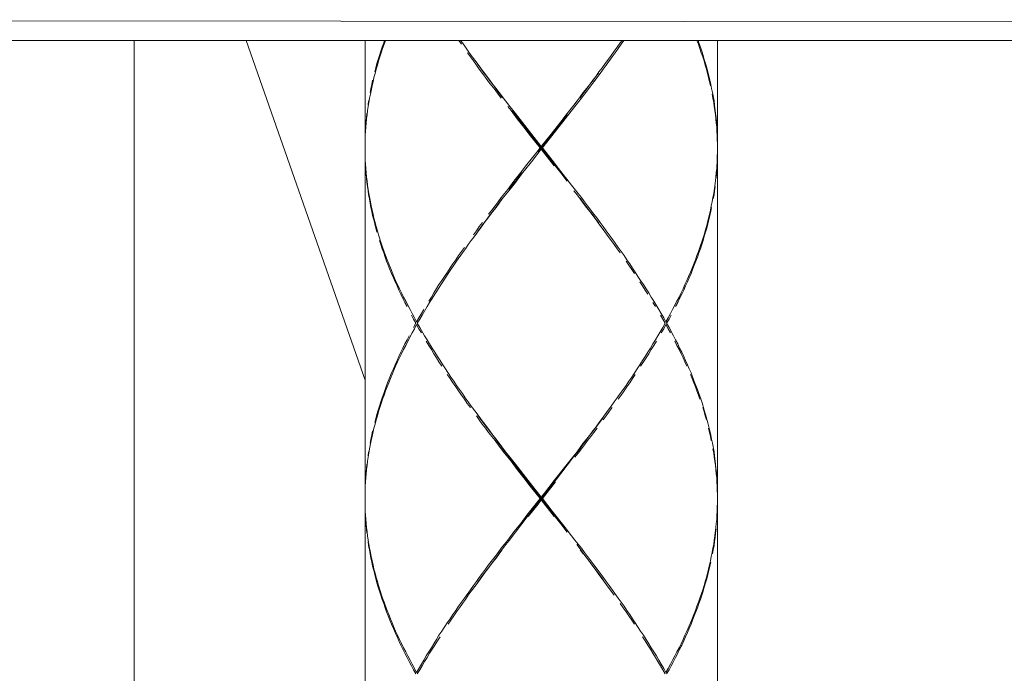
# Model space of a CAD drawing. Units: inches. Extents: x -143 to 1045, y -546 to 294.
# Drawn here: x 384 to 415, y -94 to -74 of the extents above; entities that cross this region are included whole.
import ezdxf

# ---------------------------------------------------------------- set-up
doc = ezdxf.new("R2010")
doc.units = ezdxf.units.IN
doc.header["$MEASUREMENT"] = 0
doc.layers.add('細線', color=7, linetype='Continuous', lineweight=9)

msp = doc.modelspace()

# ---------------------------------------------------------------- linework, layer by layer
at = {"layer": '細線', "linetype": 'Continuous'}
for p, q in [((456.591, -73.887), (340.625, -73.781)), ((394.815, -74.427), (394.815, -108.919)), ((402.807, -74.55), (402.621, -74.812)), ((405.814, -74.427), (405.814, -108.919)), ((402.529, -74.938), (402.343, -75.2)), ((398.508, -75.411), (398.711, -75.673)), ((405.51, -75.411), (405.578, -75.673)), ((395.034, -75.842), (394.984, -76.104)), ((401.861, -75.842), (401.659, -76.104)), ((398.998, -76.058), (399.201, -76.319)), ((405.654, -76.058), (405.704, -76.319)), ((401.363, -76.493), (400.755, -77.265)), ((401.566, -76.231), (401.363, -76.493)), ((405.721, -76.446), (405.755, -76.708)), ((399.505, -76.708), (400.316, -77.738)), ((405.789, -77.092), (405.806, -77.354)), ((394.823, -78.169), (394.84, -78.431)), ((405.806, -78.169), (405.789, -78.431)), ((400.856, -78.431), (401.262, -78.946)), ((401.262, -78.946), (401.464, -79.208)), ((405.747, -78.815), (405.696, -79.208)), ((394.933, -79.204), (394.984, -79.466)), ((395.237, -80.496), (395.321, -80.758)), ((402.529, -80.627), (402.714, -80.889)), ((405.35, -80.627), (405.265, -80.889)), ((395.364, -80.885), (395.457, -81.147)), ((397.858, -81.058), (397.672, -81.32)), ((405.122, -81.273), (405.02, -81.535)), ((397.41, -81.704), (397.241, -81.966)), ((395.771, -81.92), (395.89, -82.181)), ((396.084, -82.566), (396.219, -82.828)), ((403.829, -82.566), (403.981, -82.828)), ((404.547, -82.566), (404.412, -82.828)), ((396.751, -82.739), (396.599, -83.001)), ((396.287, -83.558), (396.151, -83.82)), ((396.523, -83.385), (396.675, -83.647)), ((404.108, -83.385), (403.956, -83.647)), ((404.302, -83.385), (404.438, -83.647)), ((397.325, -84.677), (397.494, -84.939)), ((403.306, -84.677), (403.137, -84.939)), ((404.987, -84.808), (405.088, -85.07)), ((405.443, -86.101), (405.51, -86.362)), ((395.093, -86.531), (395.034, -86.793)), ((398.508, -86.358), (398.711, -86.62)), ((395.009, -86.92), (394.958, -87.182)), ((398.998, -87.004), (399.201, -87.266)), ((405.654, -87.004), (405.704, -87.266)), ((405.721, -87.393), (405.755, -87.655)), ((399.505, -87.655), (399.91, -88.17)), ((401.126, -87.655), (400.721, -88.17)), ((405.789, -88.039), (405.814, -88.432)), ((394.823, -88.343), (394.815, -88.605)), ((394.815, -88.858), (394.823, -89.12)), ((394.832, -89.247), (394.848, -89.509)), ((400.653, -89.12), (401.059, -89.636)), ((405.764, -89.636), (405.73, -89.897)), ((398.871, -90.539), (398.668, -90.801)), ((405.536, -90.928), (405.468, -91.19)), ((402.436, -91.443), (402.714, -91.836)), ((395.279, -91.574), (395.364, -91.836)), ((398.103, -91.574), (397.917, -91.836)), ((405.35, -91.574), (405.265, -91.836)), ((397.376, -92.609), (397.207, -92.871)), ((403.247, -92.609), (403.415, -92.871)), ((404.97, -92.609), (404.851, -92.871)), ((403.5, -92.997), (403.669, -93.259)), ((396.287, -93.901), (396.422, -94.163)), ((396.574, -93.901), (396.422, -94.163))]:
    msp.add_line(p, q, dxfattribs=at)
for points in [[(377.233, -74.427), (419.192, -74.427)], [(387.61, -74.427), (387.61, -108.919)], [(394.815, -85.036), (391.111, -74.427)], [(395.305, -74.765), (395.347, -74.639)], [(395.347, -74.639), (395.398, -74.508)], [(395.41, -74.55), (395.364, -74.681)], [(395.398, -74.508), (395.423, -74.427)], [(395.457, -74.427), (395.41, -74.55)], [(397.824, -74.55), (397.739, -74.427)], [(397.798, -74.427), (397.858, -74.508)], [(397.858, -74.508), (397.951, -74.639)], [(397.951, -74.639), (398.035, -74.765)], [(402.588, -74.765), (402.681, -74.639)], [(402.681, -74.639), (402.774, -74.508)], [(402.774, -74.508), (402.833, -74.427)], [(402.892, -74.427), (402.807, -74.55)], [(405.215, -74.55), (405.172, -74.427)], [(405.206, -74.427), (405.231, -74.508)], [(405.265, -74.681), (405.215, -74.55)], [(405.231, -74.508), (405.282, -74.639)], [(405.282, -74.639), (405.324, -74.765)], [(395.224, -75.027), (395.262, -74.896)], [(395.279, -74.938), (395.237, -75.069)], [(395.262, -74.896), (395.305, -74.765)], [(395.321, -74.812), (395.279, -74.938)], [(395.364, -74.681), (395.321, -74.812)], [(398.103, -74.938), (398.01, -74.812)], [(398.01, -74.812)], [(398.035, -74.765), (398.128, -74.896)], [(398.195, -75.069), (398.103, -74.938)], [(398.128, -74.896), (398.28, -75.095)], [(402.351, -75.095), (402.495, -74.896)], [(402.495, -74.896), (402.588, -74.765)], [(402.621, -74.812), (402.529, -74.938)], [(405.308, -74.812), (405.265, -74.681)], [(405.35, -74.938), (405.308, -74.812)], [(405.324, -74.765), (405.367, -74.896)], [(405.392, -75.069), (405.35, -74.938)], [(405.367, -74.896), (405.4, -75.027)], [(395.153, -75.285), (395.186, -75.154)], [(395.203, -75.196), (395.161, -75.327)], [(395.186, -75.154), (395.224, -75.027)], [(395.237, -75.069), (395.203, -75.196)], [(398.288, -75.196), (398.195, -75.069)], [(398.28, -75.095), (398.415, -75.285)], [(398.381, -75.327), (398.288, -75.196)], [(398.432, -75.306), (398.331, -75.175)], [(402.216, -75.285), (402.309, -75.154)], [(402.343, -75.2), (402.241, -75.327)], [(402.309, -75.154), (402.351, -75.095)], [(405.426, -75.2), (405.392, -75.069)], [(405.4, -75.027), (405.443, -75.154)], [(405.468, -75.327), (405.426, -75.2)], [(405.443, -75.154), (405.476, -75.285)], [(395.127, -75.458), (395.093, -75.585)], [(395.119, -75.411), (395.153, -75.285)], [(395.161, -75.327), (395.127, -75.458)], [(398.483, -75.458), (398.381, -75.327)], [(398.415, -75.285), (398.508, -75.411)], [(398.525, -75.437), (398.432, -75.306)], [(398.576, -75.585), (398.483, -75.458)], [(398.626, -75.568), (398.525, -75.437)], [(398.719, -75.699), (398.626, -75.568)], [(401.912, -75.699), (402.005, -75.568)], [(401.92, -75.673), (402.022, -75.542)], [(402.005, -75.568), (402.106, -75.437)], [(402.022, -75.542), (402.115, -75.411)], [(402.148, -75.458), (402.056, -75.585)], [(402.106, -75.437)], [(402.115, -75.411), (402.216, -75.285)], [(402.241, -75.327), (402.148, -75.458)], [(405.502, -75.458), (405.468, -75.327)], [(405.476, -75.285), (405.51, -75.411)], [(405.536, -75.585), (405.502, -75.458)], [(394.996, -75.931), (395.026, -75.8)], [(395.026, -75.8), (395.051, -75.673)], [(395.064, -75.716), (395.034, -75.842)], [(395.051, -75.673)], [(395.093, -75.585), (395.064, -75.716)], [(398.668, -75.716), (398.576, -75.585)], [(398.77, -75.842), (398.668, -75.716)], [(398.711, -75.673), (398.804, -75.8)], [(398.821, -75.83), (398.719, -75.699)], [(398.871, -75.973), (398.77, -75.842)], [(398.804, -75.8), (398.905, -75.931)], [(398.913, -75.96), (398.821, -75.83)], [(401.718, -75.96), (401.811, -75.83)], [(401.726, -75.931), (401.828, -75.8)], [(401.811, -75.83), (401.912, -75.699)], [(401.828, -75.8), (401.92, -75.673)], [(401.954, -75.716), (401.861, -75.842)], [(402.056, -75.585), (401.954, -75.716)], [(405.561, -75.716), (405.536, -75.585)], [(405.595, -75.842), (405.561, -75.716)], [(405.578, -75.673), (405.603, -75.8)], [(405.603, -75.8), (405.628, -75.931)], [(394.984, -76.104), (394.958, -76.231)], [(394.975, -76.058), (394.996, -75.931)], [(398.964, -76.104), (398.871, -75.973)], [(398.905, -75.931), (398.998, -76.058)], [(399.015, -76.091), (398.913, -75.96)], [(399.065, -76.231), (398.964, -76.104)], [(399.108, -76.218), (399.015, -76.091)], [(401.523, -76.218), (401.616, -76.091)], [(401.532, -76.189), (401.625, -76.058)], [(401.659, -76.104), (401.566, -76.231)], [(401.616, -76.091), (401.718, -75.96)], [(401.625, -76.058), (401.726, -75.931)], [(405.628, -75.931), (405.654, -76.058)], [(405.671, -76.231), (405.645, -76.104)], [(405.645, -76.104)], [(394.916, -76.493), (394.895, -76.619)], [(394.908, -76.446), (394.925, -76.319)], [(394.933, -76.362), (394.916, -76.493)], [(394.925, -76.319)], [(394.958, -76.231), (394.933, -76.362)], [(399.201, -76.319), (399.302, -76.446)], [(399.37, -76.619), (399.268, -76.493)], [(399.268, -76.493)], [(399.302, -76.446), (399.505, -76.708)], [(401.126, -76.708), (401.329, -76.446)], [(401.329, -76.446), (401.431, -76.319)], [(401.431, -76.319), (401.532, -76.189)], [(405.696, -76.362), (405.671, -76.231)], [(405.713, -76.493), (405.696, -76.362)], [(405.704, -76.319), (405.721, -76.446)], [(405.73, -76.619), (405.713, -76.493)], [(394.861, -76.835), (394.874, -76.708)], [(394.882, -76.75), (394.865, -76.877)], [(394.874, -76.708)], [(394.895, -76.619), (394.882, -76.75)], [(399.564, -76.877), (399.37, -76.619)], [(399.606, -76.873), (399.412, -76.611)], [(399.412, -76.611)], [(400.924, -76.966), (401.126, -76.708)], [(400.924, -76.999), (401.118, -76.742)], [(401.118, -76.742)], [(405.747, -76.75), (405.73, -76.619)], [(405.764, -76.877), (405.747, -76.75)], [(405.755, -76.708), (405.772, -76.835)], [(394.84, -77.092), (394.848, -76.966)], [(394.848, -77.008), (394.84, -77.139)], [(394.848, -76.966), (394.861, -76.835)], [(394.865, -76.877), (394.848, -77.008)], [(399.775, -77.139), (399.564, -76.877)], [(399.809, -77.13), (399.606, -76.873)], [(400.62, -77.354), (400.924, -76.966)], [(400.62, -77.392), (400.924, -76.999)], [(405.772, -77.008), (405.764, -76.877)], [(405.772, -76.835), (405.781, -76.966)], [(405.789, -77.139), (405.772, -77.008)], [(405.781, -76.966), (405.789, -77.092)], [(394.819, -77.481), (394.823, -77.354)], [(394.823, -77.396), (394.819, -77.523)], [(394.832, -77.265), (394.823, -77.396)], [(394.823, -77.354)], [(394.84, -77.139), (394.832, -77.265)], [(399.969, -77.396), (399.775, -77.139)], [(400.011, -77.392), (399.809, -77.13)], [(400.282, -77.785), (399.969, -77.396)], [(400.721, -78.304), (400.011, -77.392)], [(400.214, -77.912), (400.62, -77.392)], [(400.316, -77.738), (400.62, -77.354)], [(400.755, -77.265), (400.451, -77.654)], [(405.797, -77.265), (405.789, -77.139)], [(405.806, -77.396), (405.797, -77.265)], [(405.806, -77.354), (405.814, -77.481)], [(405.806, -77.523), (405.806, -77.396)], [(394.815, -77.612), (394.819, -77.481)], [(394.819, -77.523), (394.815, -77.654)], [(400.451, -77.654), (400.349, -77.785)], [(405.814, -77.654), (405.806, -77.523)], [(394.815, -77.912), (394.819, -78.043)], [(394.819, -78.085), (394.815, -77.958)], [(399.868, -78.3), (400.18, -77.912)], [(400.316, -77.827), (400.011, -78.216)], [(400.18, -77.912), (400.282, -77.785)], [(400.282, -77.785), (400.349, -77.785)], [(400.316, -77.827), (400.316, -77.738)], [(400.721, -78.347), (400.316, -77.827)], [(400.349, -77.785), (400.653, -78.169)], [(405.814, -77.912), (405.806, -78.043)], [(394.819, -78.043), (394.823, -78.169)], [(394.823, -78.216), (394.819, -78.085)], [(394.832, -78.347), (394.823, -78.216)], [(399.665, -78.558), (399.868, -78.3)], [(400.011, -78.216), (399.699, -78.604)], [(400.653, -78.169), (400.856, -78.431)], [(400.924, -78.566), (400.721, -78.304)], [(405.806, -78.043), (405.806, -78.169)], [(394.84, -78.473), (394.832, -78.347)], [(394.84, -78.431), (394.848, -78.558)], [(394.848, -78.604), (394.84, -78.473)], [(394.848, -78.558), (394.865, -78.689)], [(394.861, -78.731), (394.848, -78.604)], [(399.462, -78.82), (399.665, -78.558)], [(399.505, -78.824), (399.707, -78.566)], [(399.699, -78.604), (399.505, -78.862)], [(399.707, -78.566)], [(401.118, -78.824), (400.924, -78.566)], [(405.772, -78.558), (405.764, -78.689)], [(405.789, -78.431), (405.772, -78.558)], [(405.772, -78.731), (405.781, -78.604)], [(405.781, -78.604), (405.789, -78.473)], [(405.789, -78.473), (405.797, -78.347)], [(405.797, -78.347)], [(394.874, -78.862), (394.861, -78.731)], [(394.865, -78.689), (394.882, -78.815)], [(394.891, -78.993), (394.874, -78.862)], [(394.882, -78.815), (394.895, -78.946)], [(394.895, -78.946), (394.916, -79.077)], [(399.268, -79.077), (399.462, -78.82)], [(399.505, -78.862), (399.302, -79.119)], [(399.31, -79.086), (399.505, -78.824)], [(405.764, -78.689), (405.747, -78.815)], [(394.908, -79.119), (394.891, -78.993)], [(394.925, -79.25), (394.908, -79.119)], [(394.916, -79.077), (394.933, -79.204)], [(394.95, -79.377), (394.925, -79.25)], [(399.065, -79.335), (399.167, -79.208)], [(399.201, -79.25), (399.099, -79.377)], [(399.167, -79.208), (399.268, -79.077)], [(399.302, -79.119), (399.201, -79.25)], [(401.431, -79.25), (401.329, -79.119)], [(401.329, -79.119)], [(401.532, -79.377), (401.431, -79.25)], [(401.464, -79.208), (401.566, -79.335)], [(405.696, -79.208), (405.671, -79.335)], [(405.679, -79.377), (405.704, -79.25)], [(405.704, -79.25), (405.721, -79.119)], [(405.721, -79.119), (405.738, -78.993)], [(405.738, -78.993)], [(394.975, -79.508), (394.95, -79.377)], [(394.996, -79.639), (394.975, -79.508)], [(394.984, -79.466), (395.009, -79.592)], [(398.871, -79.592), (398.964, -79.466)], [(398.998, -79.508), (398.905, -79.639)], [(398.913, -79.609), (399.015, -79.478)], [(398.964, -79.466), (399.065, -79.335)], [(399.099, -79.377), (398.998, -79.508)], [(399.015, -79.478), (399.108, -79.348)], [(399.108, -79.348)], [(401.616, -79.478), (401.523, -79.348)], [(401.523, -79.348)], [(401.625, -79.508), (401.532, -79.377)], [(401.566, -79.335), (401.659, -79.466)], [(401.718, -79.609), (401.616, -79.478)], [(401.726, -79.639), (401.625, -79.508)], [(401.659, -79.466), (401.76, -79.592)], [(405.645, -79.466), (405.62, -79.592)], [(405.671, -79.335), (405.645, -79.466)], [(395.026, -79.766), (394.996, -79.639)], [(395.009, -79.592), (395.034, -79.723)], [(395.051, -79.897), (395.026, -79.766)], [(395.034, -79.723), (395.064, -79.85)], [(395.064, -79.85), (395.093, -79.981)], [(398.626, -79.998), (398.719, -79.867)], [(398.668, -79.85), (398.77, -79.723)], [(398.804, -79.766), (398.711, -79.897)], [(398.719, -79.867), (398.821, -79.74)], [(398.77, -79.723), (398.871, -79.592)], [(398.905, -79.639), (398.804, -79.766)], [(398.821, -79.74), (398.913, -79.609)], [(401.811, -79.74), (401.718, -79.609)], [(401.828, -79.766), (401.726, -79.639)], [(401.76, -79.592), (401.861, -79.723)], [(401.912, -79.867), (401.811, -79.74)], [(401.92, -79.897), (401.828, -79.766)], [(401.861, -79.723), (401.954, -79.854)], [(402.005, -79.998), (401.912, -79.867)], [(401.954, -79.854), (402.056, -79.981)], [(405.561, -79.85), (405.536, -79.981)], [(405.595, -79.723), (405.561, -79.85)], [(405.578, -79.897), (405.603, -79.766)], [(405.62, -79.592), (405.595, -79.723)], [(405.603, -79.766), (405.628, -79.639)], [(405.628, -79.639)], [(395.085, -80.027), (395.051, -79.897)], [(395.119, -80.154), (395.085, -80.027)], [(395.093, -79.981), (395.127, -80.112)], [(395.153, -80.285), (395.119, -80.154)], [(395.127, -80.112), (395.161, -80.239)], [(398.381, -80.239), (398.483, -80.112)], [(398.508, -80.154), (398.415, -80.285)], [(398.432, -80.26), (398.525, -80.129)], [(398.483, -80.112)], [(398.609, -80.027), (398.508, -80.154)], [(398.525, -80.129), (398.626, -79.998)], [(398.711, -79.897), (398.609, -80.027)], [(402.022, -80.027), (401.92, -79.897)], [(402.106, -80.129), (402.005, -79.998)], [(402.115, -80.154), (402.022, -80.027)], [(402.056, -79.981), (402.148, -80.112)], [(402.216, -80.285), (402.115, -80.154)], [(402.148, -80.112), (402.241, -80.239)], [(405.502, -80.112), (405.468, -80.239)], [(405.476, -80.285), (405.51, -80.154)], [(405.536, -79.981), (405.502, -80.112)], [(405.51, -80.154), (405.544, -80.027)], [(405.544, -80.027), (405.578, -79.897)], [(395.186, -80.412), (395.153, -80.285)], [(395.161, -80.239), (395.203, -80.37)], [(395.203, -80.37), (395.237, -80.496)], [(398.28, -80.475), (398.128, -80.674)], [(398.195, -80.496), (398.288, -80.37)], [(398.322, -80.412), (398.28, -80.475)], [(398.288, -80.37), (398.381, -80.239)], [(398.415, -80.285), (398.322, -80.412)], [(398.331, -80.391), (398.432, -80.26)], [(402.351, -80.475), (402.216, -80.285)], [(402.241, -80.239), (402.343, -80.37)], [(402.292, -80.391)], [(402.343, -80.37), (402.436, -80.501)], [(402.495, -80.674), (402.351, -80.475)], [(405.426, -80.37), (405.392, -80.501)], [(405.4, -80.543), (405.443, -80.412)], [(405.468, -80.239), (405.426, -80.37)], [(405.443, -80.412), (405.476, -80.285)], [(395.305, -80.8), (395.262, -80.674)], [(395.262, -80.674)], [(395.321, -80.758), (395.364, -80.885)], [(398.128, -80.674), (398.035, -80.8)], [(402.436, -80.501), (402.529, -80.627)], [(402.588, -80.8), (402.495, -80.674)], [(405.324, -80.8), (405.367, -80.674)], [(405.392, -80.501), (405.35, -80.627)], [(405.367, -80.674), (405.4, -80.543)], [(395.347, -80.931), (395.305, -80.8)], [(395.398, -81.058), (395.347, -80.931)], [(395.44, -81.189), (395.398, -81.058)], [(397.731, -81.147), (397.824, -81.016)], [(397.824, -81.016), (397.917, -80.889)], [(397.951, -80.931), (397.858, -81.058)], [(397.917, -80.889)], [(398.035, -80.8), (397.951, -80.931)], [(402.681, -80.931), (402.588, -80.8)], [(402.774, -81.058), (402.681, -80.931)], [(402.714, -80.889), (402.807, -81.016)], [(402.807, -81.016), (402.9, -81.147)], [(405.215, -81.016), (405.172, -81.147)], [(405.189, -81.189), (405.231, -81.058)], [(405.265, -80.889), (405.215, -81.016)], [(405.231, -81.058), (405.282, -80.931)], [(405.282, -80.931), (405.324, -80.8)], [(395.49, -81.32), (395.44, -81.189)], [(395.457, -81.147), (395.507, -81.273)], [(395.537, -81.447), (395.49, -81.32)], [(395.507, -81.273), (395.558, -81.404)], [(395.558, -81.404), (395.609, -81.531)], [(397.469, -81.531), (397.554, -81.404)], [(397.554, -81.404), (397.646, -81.273)], [(397.672, -81.32), (397.587, -81.447)], [(397.646, -81.273), (397.731, -81.147)], [(402.9, -81.147), (402.985, -81.273)], [(403.044, -81.447), (402.959, -81.32)], [(402.959, -81.32)], [(402.985, -81.273), (403.078, -81.404)], [(403.078, -81.404), (403.162, -81.535)], [(405.088, -81.447), (405.139, -81.32)], [(405.172, -81.147), (405.122, -81.273)], [(405.139, -81.32), (405.189, -81.189)], [(395.592, -81.577), (395.537, -81.447)], [(395.642, -81.704), (395.592, -81.577)], [(395.609, -81.531), (395.659, -81.662)], [(395.702, -81.835), (395.642, -81.704)], [(395.659, -81.662), (395.718, -81.793)], [(397.292, -81.793), (397.385, -81.662)], [(397.385, -81.662), (397.469, -81.531)], [(397.494, -81.577), (397.41, -81.704)], [(397.587, -81.447), (397.494, -81.577)], [(403.137, -81.577), (403.044, -81.447)], [(403.221, -81.704), (403.137, -81.577)], [(403.162, -81.535), (403.247, -81.662)], [(403.247, -81.662), (403.331, -81.793)], [(404.97, -81.662), (404.911, -81.793)], [(404.927, -81.835), (404.987, -81.704)], [(405.02, -81.535), (404.97, -81.662)], [(404.987, -81.704), (405.037, -81.577)], [(405.037, -81.577), (405.088, -81.447)], [(395.752, -81.966), (395.702, -81.835)], [(395.718, -81.793), (395.771, -81.92)], [(395.814, -82.093), (395.752, -81.966)], [(397.123, -82.05), (397.207, -81.92)], [(397.241, -81.966), (397.157, -82.093)], [(397.207, -81.92), (397.292, -81.793)], [(403.331, -81.793), (403.415, -81.92)], [(403.475, -82.093), (403.39, -81.966)], [(403.39, -81.966)], [(403.415, -81.92), (403.508, -82.05)], [(404.851, -81.92), (404.792, -82.05)], [(404.818, -82.093), (404.877, -81.966)], [(404.911, -81.793), (404.851, -81.92)], [(404.877, -81.966), (404.927, -81.835)], [(395.873, -82.224), (395.814, -82.093)], [(395.932, -82.35), (395.873, -82.224)], [(395.89, -82.181), (395.957, -82.308)], [(395.957, -82.308), (396.016, -82.439)], [(396.886, -82.439), (396.962, -82.308)], [(396.962, -82.308), (397.047, -82.177)], [(397.072, -82.224), (396.988, -82.35)], [(397.047, -82.177), (397.123, -82.05)], [(397.157, -82.093), (397.072, -82.224)], [(403.559, -82.224), (403.475, -82.093)], [(403.508, -82.05), (403.584, -82.181)], [(403.644, -82.35), (403.559, -82.224)], [(403.584, -82.181), (403.669, -82.308)], [(403.669, -82.308), (403.745, -82.439)], [(404.674, -82.308), (404.615, -82.439)], [(404.742, -82.181), (404.674, -82.308)], [(404.699, -82.35), (404.758, -82.224)], [(404.792, -82.05), (404.742, -82.181)], [(404.758, -82.224), (404.818, -82.093)], [(395.999, -82.481), (395.932, -82.35)], [(396.058, -82.612), (395.999, -82.481)], [(396.016, -82.439), (396.084, -82.566)], [(396.126, -82.739), (396.058, -82.612)], [(396.827, -82.612), (396.751, -82.739)], [(396.802, -82.566), (396.886, -82.439)], [(396.912, -82.481), (396.827, -82.612)], [(396.988, -82.35), (396.912, -82.481)], [(403.745, -82.439), (403.829, -82.566)], [(403.88, -82.739), (403.796, -82.612)], [(403.796, -82.612)], [(404.505, -82.739), (404.573, -82.612)], [(404.615, -82.439), (404.547, -82.566)], [(404.573, -82.612), (404.632, -82.481)], [(404.632, -82.481), (404.699, -82.35)], [(396.219, -82.828), (396.287, -82.954)], [(396.574, -82.954), (396.65, -82.828)], [(396.65, -82.828)], [(403.981, -82.828), (404.057, -82.954)], [(404.412, -82.828), (404.345, -82.954)], [(396.329, -83.127), (396.261, -83.001)], [(396.261, -83.001)], [(396.287, -82.954), (396.354, -83.085)], [(396.405, -83.258), (396.329, -83.127)], [(396.354, -83.085), (396.422, -83.212)], [(396.422, -83.212), (396.498, -83.085)], [(396.523, -83.127), (396.447, -83.258)], [(396.498, -83.085), (396.574, -82.954)], [(396.599, -83.001), (396.523, -83.127)], [(404.108, -83.127), (404.032, -83.001)], [(404.032, -83.001)], [(404.057, -82.954), (404.133, -83.085)], [(404.176, -83.258), (404.108, -83.127)], [(404.133, -83.085), (404.201, -83.212)], [(404.277, -83.085), (404.201, -83.212)], [(404.226, -83.258), (404.302, -83.127)], [(404.345, -82.954), (404.277, -83.085)], [(404.302, -83.127), (404.37, -83.001)], [(404.37, -83.001)], [(396.354, -83.431), (396.287, -83.558)], [(396.329, -83.385), (396.405, -83.258)], [(396.422, -83.301), (396.354, -83.431)], [(396.498, -83.431), (396.422, -83.301)], [(396.447, -83.258), (396.523, -83.385)], [(396.574, -83.558), (396.498, -83.431)], [(404.057, -83.558), (404.133, -83.431)], [(404.176, -83.258), (404.108, -83.385)], [(404.133, -83.431), (404.201, -83.301)], [(404.277, -83.431), (404.201, -83.301)], [(404.226, -83.258), (404.302, -83.385)], [(404.345, -83.558), (404.277, -83.431)], [(396.058, -83.904), (396.126, -83.774)], [(396.151, -83.82), (396.084, -83.947)], [(396.126, -83.774), (396.194, -83.647)], [(396.194, -83.647)], [(396.675, -83.647), (396.751, -83.774)], [(396.802, -83.947), (396.726, -83.82)], [(396.726, -83.82)], [(396.751, -83.774), (396.827, -83.904)], [(403.88, -83.774), (403.796, -83.904)], [(403.829, -83.947), (403.905, -83.82)], [(403.956, -83.647), (403.88, -83.774)], [(403.905, -83.82)], [(404.438, -83.647), (404.505, -83.774)], [(404.547, -83.947), (404.48, -83.82)], [(404.48, -83.82)], [(404.505, -83.774), (404.573, -83.904)], [(395.873, -84.293), (395.932, -84.162)], [(395.932, -84.162), (395.999, -84.031)], [(396.016, -84.078), (395.957, -84.209)], [(395.999, -84.031), (396.058, -83.904)], [(396.084, -83.947), (396.016, -84.078)], [(396.886, -84.078), (396.802, -83.947)], [(396.827, -83.904), (396.912, -84.031)], [(396.962, -84.209), (396.886, -84.078)], [(396.912, -84.031), (396.988, -84.162)], [(396.988, -84.162), (397.072, -84.293)], [(403.644, -84.162), (403.559, -84.293)], [(403.72, -84.031), (403.644, -84.162)], [(403.669, -84.209), (403.745, -84.078)], [(403.796, -83.904), (403.72, -84.031)], [(403.745, -84.078), (403.829, -83.947)], [(404.615, -84.078), (404.547, -83.947)], [(404.573, -83.904), (404.632, -84.031)], [(404.674, -84.209), (404.615, -84.078)], [(404.632, -84.031), (404.699, -84.162)], [(404.699, -84.162), (404.758, -84.293)], [(395.752, -84.551), (395.814, -84.42)], [(395.83, -84.466), (395.771, -84.593)], [(395.814, -84.42), (395.873, -84.293)], [(395.89, -84.335), (395.83, -84.466)], [(395.957, -84.209), (395.89, -84.335)], [(397.047, -84.335), (396.962, -84.209)], [(397.123, -84.466), (397.047, -84.335)], [(397.072, -84.293), (397.157, -84.42)], [(397.207, -84.593), (397.123, -84.466)], [(397.157, -84.42), (397.241, -84.551)], [(403.475, -84.42), (403.39, -84.551)], [(403.415, -84.593), (403.508, -84.466)], [(403.559, -84.293), (403.475, -84.42)], [(403.508, -84.466), (403.584, -84.335)], [(403.584, -84.335), (403.669, -84.209)], [(404.742, -84.335), (404.674, -84.209)], [(404.792, -84.466), (404.742, -84.335)], [(404.758, -84.293), (404.818, -84.42)], [(404.851, -84.593), (404.792, -84.466)], [(404.818, -84.42), (404.877, -84.551)], [(395.642, -84.808), (395.702, -84.677)], [(395.718, -84.724), (395.659, -84.855)], [(395.702, -84.677), (395.752, -84.551)], [(395.771, -84.593), (395.718, -84.724)], [(397.241, -84.551), (397.325, -84.677)], [(403.39, -84.551), (403.306, -84.677)], [(404.877, -84.551), (404.927, -84.682)], [(404.927, -84.682), (404.987, -84.808)], [(395.49, -85.197), (395.537, -85.066)], [(395.537, -85.066), (395.592, -84.939)], [(395.609, -84.981), (395.558, -85.112)], [(395.592, -84.939), (395.642, -84.808)], [(395.659, -84.855), (395.609, -84.981)], [(397.469, -84.981), (397.376, -84.855)], [(397.376, -84.855)], [(397.554, -85.112), (397.469, -84.981)], [(397.494, -84.939), (397.587, -85.066)], [(397.587, -85.066), (397.672, -85.197)], [(403.044, -85.066), (402.959, -85.197)], [(403.137, -84.939), (403.044, -85.066)], [(403.078, -85.112), (403.162, -84.981)], [(403.162, -84.981), (403.247, -84.855)], [(403.247, -84.855)], [(405.02, -84.981), (404.97, -84.855)], [(404.97, -84.855)], [(405.071, -85.112), (405.02, -84.981)], [(405.088, -85.07), (405.139, -85.197)], [(395.398, -85.454), (395.44, -85.328)], [(395.457, -85.37), (395.41, -85.501)], [(395.44, -85.328), (395.49, -85.197)], [(395.507, -85.239), (395.457, -85.37)], [(395.558, -85.112), (395.507, -85.239)], [(397.646, -85.239), (397.554, -85.112)], [(397.731, -85.37), (397.646, -85.239)], [(397.672, -85.197), (397.765, -85.328)], [(397.824, -85.497), (397.731, -85.37)], [(397.765, -85.328), (397.858, -85.454)], [(402.866, -85.328), (402.774, -85.454)], [(402.807, -85.501), (402.9, -85.37)], [(402.959, -85.197), (402.866, -85.328)], [(402.9, -85.37), (402.985, -85.239)], [(402.985, -85.239), (403.078, -85.112)], [(405.122, -85.239), (405.071, -85.112)], [(405.172, -85.37), (405.122, -85.239)], [(405.139, -85.197), (405.189, -85.328)], [(405.215, -85.501), (405.172, -85.37)], [(405.189, -85.328), (405.231, -85.454)], [(395.305, -85.712), (395.347, -85.585)], [(395.364, -85.628), (395.321, -85.759)], [(395.347, -85.585), (395.398, -85.454)], [(395.41, -85.501), (395.364, -85.628)], [(397.917, -85.628), (397.824, -85.497)], [(397.858, -85.454), (397.942, -85.585)], [(398.001, -85.759), (397.917, -85.628)], [(397.942, -85.585), (398.035, -85.712)], [(402.681, -85.585), (402.588, -85.712)], [(402.774, -85.454), (402.681, -85.585)], [(402.714, -85.628), (402.807, -85.501)], [(405.265, -85.628), (405.215, -85.501)], [(405.231, -85.454), (405.282, -85.585)], [(405.282, -85.585), (405.324, -85.712)], [(395.186, -86.101), (395.224, -85.974)], [(395.237, -86.016), (395.203, -86.147)], [(395.224, -85.974), (395.267, -85.843)], [(395.279, -85.885), (395.237, -86.016)], [(395.267, -85.843), (395.305, -85.712)], [(395.321, -85.759), (395.279, -85.885)], [(398.103, -85.885), (398.001, -85.759)], [(398.035, -85.712), (398.128, -85.843)], [(398.128, -85.843), (398.28, -86.041)], [(402.343, -86.147), (402.436, -86.016)], [(402.495, -85.843), (402.351, -86.041)], [(402.436, -86.016), (402.529, -85.889)], [(402.588, -85.712), (402.495, -85.843)], [(402.529, -85.889)], [(405.324, -85.712), (405.367, -85.843)], [(405.392, -86.016), (405.35, -85.889)], [(405.35, -85.889)], [(405.367, -85.843), (405.4, -85.974)], [(405.426, -86.147), (405.392, -86.016)], [(405.4, -85.974), (405.443, -86.101)], [(395.119, -86.358), (395.153, -86.232)], [(395.165, -86.274), (395.127, -86.405)], [(395.153, -86.232), (395.186, -86.101)], [(395.203, -86.147), (395.165, -86.274)], [(398.28, -86.041), (398.415, -86.232)], [(398.381, -86.274), (398.288, -86.147)], [(398.288, -86.147)], [(398.432, -86.257), (398.331, -86.122)], [(398.474, -86.405), (398.381, -86.274)], [(398.415, -86.232), (398.508, -86.358)], [(398.525, -86.388), (398.432, -86.257)], [(402.106, -86.388), (402.199, -86.257)], [(402.216, -86.232), (402.115, -86.362)], [(402.199, -86.257), (402.292, -86.122)], [(402.351, -86.041), (402.216, -86.232)], [(402.241, -86.274), (402.343, -86.147)], [(405.468, -86.274), (405.426, -86.147)], [(395.026, -86.747), (395.051, -86.62)], [(395.051, -86.62)], [(395.127, -86.405), (395.093, -86.531)], [(398.576, -86.531), (398.474, -86.405)], [(398.626, -86.519), (398.525, -86.388)], [(398.668, -86.662), (398.576, -86.531)], [(398.719, -86.645), (398.626, -86.519)], [(398.711, -86.62), (398.804, -86.747)], [(401.92, -86.62), (401.828, -86.747)], [(401.912, -86.645), (402.005, -86.519)], [(402.022, -86.489), (401.92, -86.62)], [(401.954, -86.662), (402.056, -86.536)], [(402.005, -86.519), (402.106, -86.388)], [(402.115, -86.362), (402.022, -86.489)], [(402.056, -86.536)], [(405.51, -86.362), (405.544, -86.489)], [(405.561, -86.662), (405.536, -86.536)], [(405.536, -86.536)], [(405.544, -86.489), (405.578, -86.62)], [(405.578, -86.62), (405.603, -86.747)], [(394.975, -87.004), (394.996, -86.878)], [(394.996, -86.878), (395.026, -86.747)], [(395.034, -86.793), (395.009, -86.92)], [(398.77, -86.793), (398.668, -86.662)], [(398.821, -86.776), (398.719, -86.645)], [(398.871, -86.92), (398.77, -86.793)], [(398.804, -86.747), (398.905, -86.878)], [(398.913, -86.907), (398.821, -86.776)], [(398.964, -87.051), (398.871, -86.92)], [(398.905, -86.878), (398.998, -87.004)], [(399.015, -87.038), (398.913, -86.907)], [(401.616, -87.038), (401.718, -86.907)], [(401.726, -86.878), (401.625, -87.004)], [(401.659, -87.051), (401.76, -86.92)], [(401.718, -86.907), (401.811, -86.776)], [(401.828, -86.747), (401.726, -86.878)], [(401.76, -86.92), (401.861, -86.793)], [(401.811, -86.776), (401.912, -86.645)], [(401.861, -86.793), (401.954, -86.662)], [(405.595, -86.793), (405.561, -86.662)], [(405.62, -86.92), (405.595, -86.793)], [(405.603, -86.747), (405.628, -86.878)], [(405.628, -86.878), (405.654, -87.004)], [(394.958, -87.182), (394.933, -87.308)], [(399.065, -87.182), (398.964, -87.051)], [(399.108, -87.169), (399.015, -87.038)], [(399.167, -87.308), (399.065, -87.182)], [(399.209, -87.3), (399.108, -87.169)], [(401.422, -87.3), (401.523, -87.169)], [(401.532, -87.135), (401.431, -87.266)], [(401.464, -87.308), (401.566, -87.182)], [(401.523, -87.169), (401.616, -87.038)], [(401.625, -87.004), (401.532, -87.135)], [(401.566, -87.182), (401.659, -87.051)], [(405.696, -87.308), (405.671, -87.182)], [(405.671, -87.182)], [(394.916, -87.439), (394.895, -87.566)], [(394.908, -87.393), (394.925, -87.266)], [(394.933, -87.308), (394.916, -87.439)], [(394.925, -87.266)], [(399.268, -87.439), (399.167, -87.308)], [(399.201, -87.266), (399.302, -87.393)], [(399.31, -87.427), (399.209, -87.3)], [(399.37, -87.566), (399.268, -87.439)], [(399.302, -87.393), (399.505, -87.655)], [(399.412, -87.558), (399.31, -87.427)], [(401.118, -87.689), (401.321, -87.427)], [(401.329, -87.393), (401.126, -87.655)], [(401.321, -87.427), (401.422, -87.3)], [(401.431, -87.266), (401.329, -87.393)], [(401.363, -87.439), (401.464, -87.308)], [(405.713, -87.439), (405.696, -87.308)], [(405.704, -87.266), (405.721, -87.393)], [(405.73, -87.566), (405.713, -87.439)], [(394.848, -87.912), (394.861, -87.781)], [(394.865, -87.824), (394.848, -87.955)], [(394.861, -87.781), (394.874, -87.655)], [(394.882, -87.697), (394.865, -87.824)], [(394.874, -87.655)], [(394.895, -87.566), (394.882, -87.697)], [(399.564, -87.824), (399.37, -87.566)], [(399.606, -87.82), (399.412, -87.558)], [(399.775, -88.086), (399.564, -87.824)], [(399.809, -88.077), (399.606, -87.82)], [(400.924, -87.95), (401.118, -87.689)], [(405.747, -87.697), (405.73, -87.566)], [(405.764, -87.824), (405.747, -87.697)], [(405.755, -87.655), (405.764, -87.781)], [(405.764, -87.781), (405.781, -87.912)], [(405.772, -87.955), (405.764, -87.824)], [(394.84, -88.086), (394.832, -88.212)], [(394.84, -88.039), (394.848, -87.912)], [(394.848, -87.955), (394.84, -88.086)], [(399.969, -88.343), (399.775, -88.086)], [(400.011, -88.343), (399.809, -88.077)], [(400.62, -88.343), (400.924, -87.95)], [(405.789, -88.086), (405.772, -87.955)], [(405.781, -87.912), (405.789, -88.039)], [(405.797, -88.212), (405.789, -88.086)], [(394.815, -88.559), (394.819, -88.432)], [(394.819, -88.432), (394.823, -88.301)], [(394.832, -88.212), (394.823, -88.343)], [(394.823, -88.301)], [(399.91, -88.17), (400.316, -88.69)], [(400.282, -88.732), (399.969, -88.343)], [(400.721, -89.255), (400.011, -88.343)], [(400.214, -88.863), (400.62, -88.343)], [(400.349, -88.732), (400.755, -88.212)], [(400.721, -88.17), (400.417, -88.559)], [(400.755, -88.212)], [(405.806, -88.343), (405.797, -88.212)], [(405.806, -88.474), (405.806, -88.343)], [(405.814, -88.605), (405.806, -88.474)], [(400.282, -88.732), (399.868, -89.247)], [(400.214, -88.905), (400.316, -88.774)], [(400.282, -88.732), (400.349, -88.732)], [(400.417, -88.559), (400.316, -88.69)], [(400.316, -88.774), (400.316, -88.69)], [(400.721, -89.293), (400.316, -88.774)], [(400.349, -88.732), (400.653, -89.12)], [(394.819, -89.032), (394.815, -88.905)], [(394.823, -89.163), (394.819, -89.032)], [(399.91, -89.255), (400.214, -88.863)], [(399.91, -89.293), (400.214, -88.905)], [(405.814, -88.863), (405.806, -88.989)], [(405.806, -88.989), (405.806, -89.12)], [(394.823, -89.12), (394.832, -89.247)], [(394.832, -89.293), (394.823, -89.163)], [(394.84, -89.42), (394.832, -89.293)], [(399.868, -89.247), (399.674, -89.509)], [(399.707, -89.513), (399.91, -89.255)], [(400.924, -89.513), (400.721, -89.255)], [(405.789, -89.378), (405.772, -89.509)], [(405.797, -89.247), (405.789, -89.378)], [(405.789, -89.42), (405.797, -89.293)], [(405.806, -89.12), (405.797, -89.247)], [(405.797, -89.293)], [(394.848, -89.551), (394.84, -89.42)], [(394.848, -89.509), (394.865, -89.636)], [(394.861, -89.682), (394.848, -89.551)], [(394.874, -89.809), (394.861, -89.682)], [(394.865, -89.636), (394.882, -89.766)], [(399.674, -89.509), (399.462, -89.766)], [(399.505, -89.775), (399.707, -89.513)], [(401.118, -89.775), (400.924, -89.513)], [(401.059, -89.636), (401.262, -89.897)], [(405.755, -89.809), (405.772, -89.682)], [(405.772, -89.509), (405.764, -89.636)], [(405.772, -89.682)], [(394.882, -89.766), (394.895, -89.897)], [(394.895, -89.897), (394.916, -90.024)], [(399.462, -89.766), (399.268, -90.024)], [(399.31, -90.037), (399.505, -89.775)], [(401.262, -89.897), (401.363, -90.024)], [(405.73, -89.897), (405.713, -90.024)], [(405.721, -90.066), (405.738, -89.94)], [(405.738, -89.94), (405.755, -89.809)], [(394.925, -90.197), (394.908, -90.071)], [(394.908, -90.071)], [(394.916, -90.024), (394.933, -90.155)], [(394.95, -90.328), (394.925, -90.197)], [(394.933, -90.155), (394.958, -90.282)], [(394.958, -90.282), (394.984, -90.413)], [(399.065, -90.282), (398.964, -90.413)], [(399.015, -90.425), (399.108, -90.294)], [(399.167, -90.155), (399.065, -90.282)], [(399.108, -90.294), (399.209, -90.168)], [(399.268, -90.024), (399.167, -90.155)], [(399.209, -90.168), (399.31, -90.037)], [(399.302, -90.066)], [(401.329, -90.066)], [(401.363, -90.024), (401.464, -90.155)], [(401.523, -90.294), (401.422, -90.168)], [(401.422, -90.168)], [(401.464, -90.155), (401.566, -90.282)], [(401.616, -90.425), (401.523, -90.294)], [(401.566, -90.282), (401.659, -90.413)], [(405.671, -90.282), (405.645, -90.413)], [(405.696, -90.155), (405.671, -90.282)], [(405.679, -90.328), (405.704, -90.197)], [(405.713, -90.024), (405.696, -90.155)], [(405.704, -90.197), (405.721, -90.066)], [(394.975, -90.455), (394.95, -90.328)], [(394.996, -90.586), (394.975, -90.455)], [(394.984, -90.413), (395.009, -90.539)], [(395.026, -90.717), (394.996, -90.586)], [(395.009, -90.539), (395.034, -90.67)], [(398.804, -90.717), (398.905, -90.586)], [(398.821, -90.687), (398.913, -90.556)], [(398.964, -90.413), (398.871, -90.539)], [(398.905, -90.586), (398.998, -90.455)], [(398.913, -90.556), (399.015, -90.425)], [(398.998, -90.455), (399.099, -90.328)], [(399.099, -90.328)], [(401.625, -90.455), (401.532, -90.328)], [(401.532, -90.328)], [(401.718, -90.556), (401.616, -90.425)], [(401.659, -90.413), (401.76, -90.539)], [(401.811, -90.687), (401.718, -90.556)], [(401.76, -90.539), (401.861, -90.67)], [(405.62, -90.539), (405.595, -90.67)], [(405.645, -90.413), (405.62, -90.539)], [(405.654, -90.455), (405.679, -90.328)], [(395.051, -90.843), (395.026, -90.717)], [(395.034, -90.67), (395.064, -90.801)], [(395.085, -90.974), (395.051, -90.843)], [(395.064, -90.801), (395.093, -90.928)], [(395.093, -90.928), (395.127, -91.059)], [(398.576, -90.928), (398.483, -91.059)], [(398.668, -90.801), (398.576, -90.928)], [(398.609, -90.974), (398.711, -90.843)], [(398.626, -90.945), (398.719, -90.818)], [(398.711, -90.843), (398.804, -90.717)], [(398.719, -90.818), (398.821, -90.687)], [(401.912, -90.818), (401.811, -90.687)], [(401.92, -90.843), (401.828, -90.717)], [(401.828, -90.717)], [(401.861, -90.67), (401.954, -90.801)], [(402.005, -90.945), (401.912, -90.818)], [(402.022, -90.974), (401.92, -90.843)], [(401.954, -90.801), (402.056, -90.928)], [(402.056, -90.928), (402.148, -91.059)], [(405.561, -90.801), (405.536, -90.928)], [(405.544, -90.974), (405.578, -90.843)], [(405.595, -90.67), (405.561, -90.801)], [(405.578, -90.843), (405.603, -90.717)], [(405.603, -90.717)], [(395.119, -91.101), (395.085, -90.974)], [(395.153, -91.232), (395.119, -91.101)], [(395.127, -91.059), (395.165, -91.19)], [(395.186, -91.359), (395.153, -91.232)], [(395.165, -91.19), (395.203, -91.316)], [(398.28, -91.422), (398.415, -91.232)], [(398.381, -91.19), (398.288, -91.316)], [(398.331, -91.342), (398.432, -91.207)], [(398.483, -91.059), (398.381, -91.19)], [(398.415, -91.232), (398.508, -91.101)], [(398.432, -91.207), (398.525, -91.076)], [(398.508, -91.101), (398.609, -90.974)], [(398.525, -91.076), (398.626, -90.945)], [(402.106, -91.076), (402.005, -90.945)], [(402.115, -91.101), (402.022, -90.974)], [(402.199, -91.207), (402.106, -91.076)], [(402.216, -91.232), (402.115, -91.101)], [(402.148, -91.059), (402.241, -91.185)], [(402.292, -91.342), (402.199, -91.207)], [(402.351, -91.422), (402.216, -91.232)], [(402.241, -91.185), (402.343, -91.316)], [(405.468, -91.19), (405.426, -91.316)], [(405.443, -91.359), (405.476, -91.232)], [(405.476, -91.232), (405.51, -91.101)], [(405.51, -91.101), (405.544, -90.974)], [(395.224, -91.49), (395.186, -91.359)], [(395.203, -91.316), (395.237, -91.447)], [(395.267, -91.62), (395.224, -91.49)], [(395.237, -91.447), (395.279, -91.574)], [(398.195, -91.447), (398.103, -91.574)], [(398.128, -91.62), (398.28, -91.422)], [(398.288, -91.316), (398.195, -91.447)], [(402.343, -91.316), (402.436, -91.443)], [(402.495, -91.62), (402.351, -91.422)], [(405.392, -91.447), (405.35, -91.574)], [(405.367, -91.62), (405.4, -91.49)], [(405.426, -91.316), (405.392, -91.447)], [(405.4, -91.49), (405.443, -91.359)], [(395.305, -91.747), (395.267, -91.62)], [(395.347, -91.878), (395.305, -91.747)], [(395.364, -91.836), (395.41, -91.963)], [(397.917, -91.836), (397.824, -91.963)], [(397.951, -91.878), (398.035, -91.747)], [(398.035, -91.747), (398.128, -91.62)], [(402.588, -91.747), (402.495, -91.62)], [(402.714, -91.836), (402.807, -91.963)], [(405.265, -91.836), (405.215, -91.963)], [(405.282, -91.878), (405.324, -91.747)], [(405.324, -91.747), (405.367, -91.62)], [(395.398, -92.009), (395.347, -91.878)], [(395.44, -92.136), (395.398, -92.009)], [(395.41, -91.963), (395.457, -92.093)], [(395.49, -92.267), (395.44, -92.136)], [(395.457, -92.093), (395.507, -92.224)], [(397.731, -92.093), (397.646, -92.224)], [(397.672, -92.267), (397.765, -92.136)], [(397.824, -91.963), (397.731, -92.093)], [(397.765, -92.136), (397.858, -92.009)], [(397.858, -92.009), (397.951, -91.878)], [(402.866, -92.136), (402.774, -92.009)], [(402.774, -92.009)], [(402.807, -91.963), (402.9, -92.093)], [(402.959, -92.267), (402.866, -92.136)], [(402.9, -92.093), (402.985, -92.22)], [(405.172, -92.093), (405.122, -92.224)], [(405.139, -92.267), (405.189, -92.136)], [(405.215, -91.963), (405.172, -92.093)], [(405.189, -92.136), (405.231, -92.009)], [(405.231, -92.009), (405.282, -91.878)], [(395.537, -92.393), (395.49, -92.267)], [(395.507, -92.224), (395.558, -92.351)], [(395.592, -92.524), (395.537, -92.393)], [(395.558, -92.351), (395.609, -92.482)], [(397.554, -92.351), (397.469, -92.482)], [(397.494, -92.524), (397.587, -92.393)], [(397.646, -92.224), (397.554, -92.351)], [(397.587, -92.393), (397.672, -92.267)], [(403.044, -92.393), (402.959, -92.267)], [(402.985, -92.22), (403.078, -92.351)], [(403.137, -92.524), (403.044, -92.393)], [(403.078, -92.351), (403.162, -92.482)], [(405.071, -92.351), (405.02, -92.482)], [(405.037, -92.524), (405.088, -92.393)], [(405.122, -92.224), (405.071, -92.351)], [(405.088, -92.393), (405.139, -92.267)], [(395.642, -92.651), (395.592, -92.524)], [(395.609, -92.482), (395.659, -92.609)], [(395.702, -92.782), (395.642, -92.651)], [(395.659, -92.609), (395.718, -92.74)], [(395.718, -92.74), (395.771, -92.871)], [(397.469, -92.482), (397.376, -92.609)], [(397.41, -92.651), (397.494, -92.524)], [(403.221, -92.651), (403.137, -92.524)], [(403.162, -92.482), (403.247, -92.609)], [(404.927, -92.782), (404.987, -92.651)], [(405.02, -92.482), (404.97, -92.609)], [(404.987, -92.651), (405.037, -92.524)], [(395.752, -92.913), (395.702, -92.782)], [(395.814, -93.044), (395.752, -92.913)], [(395.771, -92.871), (395.83, -92.997)], [(395.873, -93.17), (395.814, -93.044)], [(395.83, -92.997), (395.89, -93.128)], [(397.123, -92.997), (397.047, -93.128)], [(397.072, -93.17), (397.157, -93.044)], [(397.207, -92.871), (397.123, -92.997)], [(397.157, -93.044)], [(403.415, -92.871), (403.5, -92.997)], [(403.559, -93.17), (403.475, -93.044)], [(403.475, -93.044)], [(404.792, -92.997), (404.742, -93.128)], [(404.758, -93.17), (404.818, -93.044)], [(404.851, -92.871), (404.792, -92.997)], [(404.818, -93.044), (404.877, -92.913)], [(404.877, -92.913), (404.927, -92.782)], [(395.932, -93.301), (395.873, -93.17)], [(395.89, -93.128), (395.957, -93.255)], [(395.999, -93.428), (395.932, -93.301)], [(395.957, -93.255), (396.016, -93.386)], [(396.016, -93.386), (396.084, -93.517)], [(396.886, -93.386), (396.802, -93.517)], [(396.962, -93.259), (396.886, -93.386)], [(396.912, -93.428), (396.988, -93.301)], [(397.047, -93.128), (396.962, -93.259)], [(396.988, -93.301), (397.072, -93.17)], [(403.644, -93.301), (403.559, -93.17)], [(403.72, -93.428), (403.644, -93.301)], [(403.669, -93.259), (403.745, -93.386)], [(403.745, -93.386), (403.829, -93.517)], [(404.615, -93.386), (404.547, -93.517)], [(404.674, -93.259), (404.615, -93.386)], [(404.632, -93.428), (404.699, -93.301)], [(404.742, -93.128), (404.674, -93.259)], [(404.699, -93.301), (404.758, -93.17)], [(396.058, -93.559), (395.999, -93.428)], [(396.126, -93.69), (396.058, -93.559)], [(396.084, -93.517), (396.151, -93.643)], [(396.194, -93.817), (396.126, -93.69)], [(396.151, -93.643), (396.219, -93.774)], [(396.726, -93.643), (396.65, -93.774)], [(396.675, -93.817), (396.751, -93.69)], [(396.802, -93.517), (396.726, -93.643)], [(396.751, -93.69), (396.827, -93.559)], [(396.827, -93.559), (396.912, -93.428)], [(403.796, -93.559), (403.72, -93.428)], [(403.88, -93.69), (403.796, -93.559)], [(403.829, -93.517), (403.905, -93.643)], [(403.956, -93.817), (403.88, -93.69)], [(403.905, -93.643), (403.981, -93.774)], [(404.48, -93.643), (404.412, -93.774)], [(404.438, -93.817), (404.505, -93.69)], [(404.547, -93.517), (404.48, -93.643)], [(404.505, -93.69), (404.573, -93.559)], [(404.573, -93.559), (404.632, -93.428)], [(396.261, -93.948), (396.194, -93.817)], [(396.219, -93.774), (396.287, -93.901)], [(396.329, -94.074), (396.261, -93.948)], [(396.523, -94.074), (396.599, -93.948)], [(396.65, -93.774), (396.574, -93.901)], [(396.599, -93.948), (396.675, -93.817)], [(404.032, -93.948), (403.956, -93.817)], [(403.981, -93.774), (404.057, -93.901)], [(404.108, -94.074), (404.032, -93.948)], [(404.057, -93.901), (404.133, -94.032)], [(404.345, -93.901), (404.277, -94.032)], [(404.302, -94.074), (404.37, -93.948)], [(404.412, -93.774), (404.345, -93.901)], [(404.37, -93.948), (404.438, -93.817)], [(396.405, -94.205), (396.329, -94.074)], [(396.447, -94.205), (396.523, -94.074)], [(404.176, -94.205), (404.108, -94.074)], [(404.133, -94.032), (404.201, -94.163)], [(404.277, -94.032), (404.201, -94.163)], [(404.226, -94.205), (404.302, -94.074)]]:
    msp.add_lwpolyline(points, dxfattribs=at)

doc.saveas('drawing.dxf')
